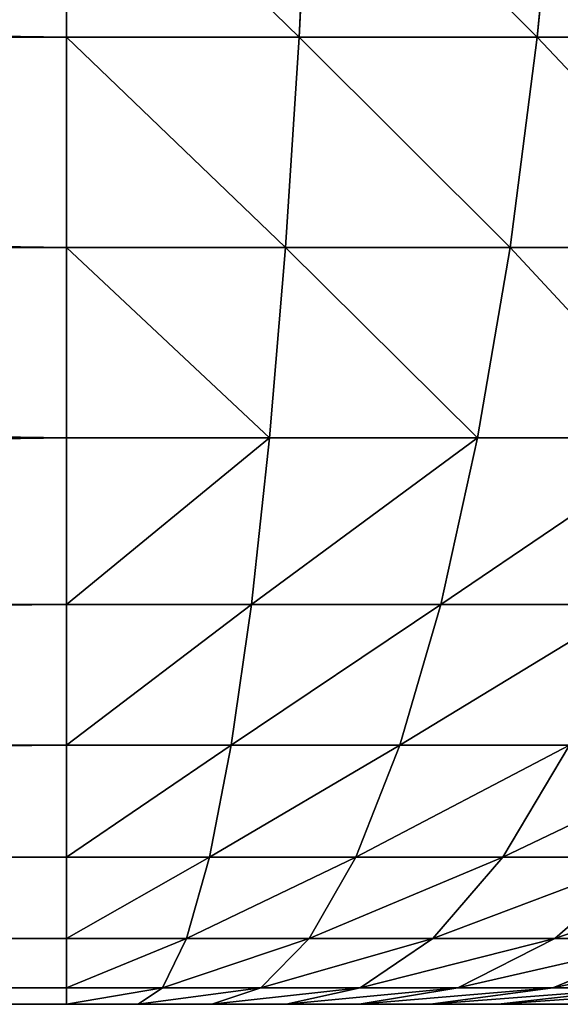
# Model space of a CAD drawing. Extents: x 0 to 4185, y 0 to 1786.
# Drawn here: x 2973 to 2976, y 386 to 392 of the extents above; entities that cross this region are included whole.
import ezdxf

# ---------------------------------------------------------------- set-up
doc = ezdxf.new("R2010")
doc.units = 0
doc.header["$LTSCALE"] = 25.4
doc.layers.get('0').update_dxf_attribs({"color": 13, "linetype": 'CONTINUOUS'})

# ---------------------------------------------------------------- blocks, each defined once
blk = doc.blocks.new('GROUP_3')
at = {"color": 0}
for p, q in [((188, 7.4078, 769.0866), (188, 6, 768.3923)), ((188, 7.4078, 769.0866), (188, 6, 768.3923)), ((189.5111, 7.4078, 768.9945), (189.4444, 6, 768.3043)), ((189.5111, 7.4078, 768.9945), (189.4444, 6, 768.3043)), ((191.0576, 7.4078, 768.7199), (190.9227, 6, 768.0419)), ((191.0576, 7.4078, 768.7199), (190.9227, 6, 768.0419)), ((100, 6, 768.3923), (188, 6, 768.3923)), ((100, 6, 768.3923), (188, 6, 768.3923)), ((188, 6, 768.3923), (188, 4.6949, 767.5202)), ((188, 6, 768.3923), (188, 4.6949, 767.5202)), ((188, 6, 768.3923), (189.4444, 6, 768.3043)), ((188, 6, 768.3923), (189.4444, 6, 768.3043)), ((189.4444, 6, 768.3043), (189.3607, 4.6949, 767.4374)), ((189.4444, 6, 768.3043), (189.3607, 4.6949, 767.4374)), ((189.4444, 6, 768.3043), (190.9227, 6, 768.0419)), ((189.4444, 6, 768.3043), (190.9227, 6, 768.0419)), ((190.9227, 6, 768.0419), (190.7533, 4.6949, 767.1901)), ((190.9227, 6, 768.0419), (190.7533, 4.6949, 767.1901)), ((190.9227, 6, 768.0419), (192.4097, 6, 767.6094)), ((190.9227, 6, 768.0419), (192.4097, 6, 767.6094)), ((100, 4.6949, 767.5202), (188, 4.6949, 767.5202)), ((100, 4.6949, 767.5202), (188, 4.6949, 767.5202)), ((188, 4.6949, 767.5202), (188, 3.5147, 766.4853)), ((188, 4.6949, 767.5202), (189.3607, 4.6949, 767.4374)), ((188, 4.6949, 767.5202), (188, 3.5147, 766.4853)), ((188, 4.6949, 767.5202), (189.3607, 4.6949, 767.4374)), ((189.3607, 4.6949, 767.4374), (189.2613, 3.5147, 766.4084)), ((189.3607, 4.6949, 767.4374), (189.2613, 3.5147, 766.4084)), ((189.3607, 4.6949, 767.4374), (190.7533, 4.6949, 767.1901)), ((189.3607, 4.6949, 767.4374), (190.7533, 4.6949, 767.1901)), ((190.7533, 4.6949, 767.1901), (190.5522, 3.5147, 766.1793)), ((190.7533, 4.6949, 767.1901), (190.5522, 3.5147, 766.1793)), ((190.7533, 4.6949, 767.1901), (192.1541, 4.6949, 766.7827)), ((190.7533, 4.6949, 767.1901), (192.1541, 4.6949, 766.7827)), ((100, 3.5147, 766.4853), (188, 3.5147, 766.4853)), ((100, 3.5147, 766.4853), (188, 3.5147, 766.4853)), ((188, 3.5147, 766.4853), (188, 2.4798, 765.3051)), ((188, 3.5147, 766.4853), (188, 2.4798, 765.3051)), ((188, 3.5147, 766.4853), (189.2613, 3.5147, 766.4084)), ((188, 3.5147, 766.4853), (189.2613, 3.5147, 766.4084)), ((189.2613, 3.5147, 766.4084), (189.1479, 2.4798, 765.2352)), ((189.2613, 3.5147, 766.4084), (189.1479, 2.4798, 765.2352)), ((189.2613, 3.5147, 766.4084), (190.5522, 3.5147, 766.1793)), ((189.2613, 3.5147, 766.4084), (190.5522, 3.5147, 766.1793)), ((190.5522, 3.5147, 766.1793), (190.3229, 2.4798, 765.0266)), ((190.5522, 3.5147, 766.1793), (190.3229, 2.4798, 765.0266)), ((190.5522, 3.5147, 766.1793), (191.8506, 3.5147, 765.8016)), ((190.5522, 3.5147, 766.1793), (191.8506, 3.5147, 765.8016)), ((100, 2.4798, 765.3051), (188, 2.4798, 765.3051)), ((100, 2.4798, 765.3051), (188, 2.4798, 765.3051)), ((188, 2.4798, 765.3051), (188, 1.6077, 764)), ((188, 2.4798, 765.3051), (189.1479, 2.4798, 765.2352)), ((188, 2.4798, 765.3051), (188, 1.6077, 764)), ((188, 2.4798, 765.3051), (189.1479, 2.4798, 765.2352)), ((189.1479, 2.4798, 765.2352), (189.0226, 1.6077, 763.9377)), ((189.1479, 2.4798, 765.2352), (189.0226, 1.6077, 763.9377)), ((189.1479, 2.4798, 765.2352), (190.3229, 2.4798, 765.0266)), ((189.1479, 2.4798, 765.2352), (190.3229, 2.4798, 765.0266)), ((190.3229, 2.4798, 765.0266), (190.0693, 1.6077, 763.7519)), ((190.3229, 2.4798, 765.0266), (190.0693, 1.6077, 763.7519)), ((190.3229, 2.4798, 765.0266), (191.5047, 2.4798, 764.6829)), ((190.3229, 2.4798, 765.0266), (191.5047, 2.4798, 764.6829)), ((100, 1.6077, 764), (188, 1.6077, 764)), ((100, 1.6077, 764), (188, 1.6077, 764)), ((188, 1.6077, 764), (188, 0.9134, 762.5922)), ((188, 1.6077, 764), (189.0226, 1.6077, 763.9377)), ((188, 1.6077, 764), (188, 0.9134, 762.5922)), ((188, 1.6077, 764), (189.0226, 1.6077, 763.9377)), ((189.0226, 1.6077, 763.9377), (188.8874, 0.9134, 762.5381)), ((189.0226, 1.6077, 763.9377), (188.8874, 0.9134, 762.5381)), ((189.0226, 1.6077, 763.9377), (190.0693, 1.6077, 763.7519)), ((189.0226, 1.6077, 763.9377), (190.0693, 1.6077, 763.7519)), ((190.0693, 1.6077, 763.7519), (189.7957, 0.9134, 762.3769)), ((190.0693, 1.6077, 763.7519), (189.7957, 0.9134, 762.3769)), ((190.0693, 1.6077, 763.7519), (191.122, 1.6077, 763.4457)), ((190.0693, 1.6077, 763.7519), (191.122, 1.6077, 763.4457)), ((191.122, 1.6077, 763.4457), (190.7093, 0.9134, 762.1112)), ((191.122, 1.6077, 763.4457), (190.7093, 0.9134, 762.1112)), ((100, 0.9134, 762.5922), (188, 0.9134, 762.5922)), ((100, 0.9134, 762.5922), (188, 0.9134, 762.5922)), ((188, 0.9134, 762.5922), (188, 0.4089, 761.1058)), ((188, 0.9134, 762.5922), (188, 0.4089, 761.1058)), ((188, 0.9134, 762.5922), (188.8874, 0.9134, 762.5381)), ((188, 0.9134, 762.5922), (188.8874, 0.9134, 762.5381)), ((188.8874, 0.9134, 762.5381), (188.7447, 0.4089, 761.0605)), ((188.8874, 0.9134, 762.5381), (188.7447, 0.4089, 761.0605)), ((188.8874, 0.9134, 762.5381), (189.7957, 0.9134, 762.3769)), ((188.8874, 0.9134, 762.5381), (189.7957, 0.9134, 762.3769)), ((189.7957, 0.9134, 762.3769), (189.5069, 0.4089, 760.9251)), ((189.7957, 0.9134, 762.3769), (189.5069, 0.4089, 760.9251)), ((189.7957, 0.9134, 762.3769), (190.7093, 0.9134, 762.1112)), ((189.7957, 0.9134, 762.3769), (190.7093, 0.9134, 762.1112)), ((190.7093, 0.9134, 762.1112), (190.2735, 0.4089, 760.7022)), ((190.7093, 0.9134, 762.1112), (190.2735, 0.4089, 760.7022)), ((190.7093, 0.9134, 762.1112), (191.6126, 0.9134, 761.7456)), ((190.7093, 0.9134, 762.1112), (191.6126, 0.9134, 761.7456)), ((191.6126, 0.9134, 761.7456), (191.0315, 0.4089, 760.3954)), ((191.6126, 0.9134, 761.7456), (191.0315, 0.4089, 760.3954)), ((100, 0.4089, 761.1058), (188, 0.4089, 761.1058)), ((100, 0.4089, 761.1058), (188, 0.4089, 761.1058)), ((188, 0.4089, 761.1058), (188, 0.1027, 759.5663)), ((188, 0.4089, 761.1058), (188, 0.1027, 759.5663)), ((188, 0.4089, 761.1058), (188.7447, 0.4089, 761.0605)), ((188, 0.4089, 761.1058), (188.7447, 0.4089, 761.0605)), ((188.7447, 0.4089, 761.0605), (188.5969, 0.1027, 759.53)), ((188.7447, 0.4089, 761.0605), (188.5969, 0.1027, 759.53)), ((188.7447, 0.4089, 761.0605), (189.5069, 0.4089, 760.9251)), ((188.7447, 0.4089, 761.0605), (189.5069, 0.4089, 760.9251)), ((189.5069, 0.4089, 760.9251), (189.2077, 0.1027, 759.4215)), ((189.5069, 0.4089, 760.9251), (189.2077, 0.1027, 759.4215)), ((189.5069, 0.4089, 760.9251), (190.2735, 0.4089, 760.7022)), ((189.5069, 0.4089, 760.9251), (190.2735, 0.4089, 760.7022)), ((190.2735, 0.4089, 760.7022), (189.8222, 0.1027, 759.2428)), ((190.2735, 0.4089, 760.7022), (189.8222, 0.1027, 759.2428)), ((190.2735, 0.4089, 760.7022), (191.0315, 0.4089, 760.3954)), ((190.2735, 0.4089, 760.7022), (191.0315, 0.4089, 760.3954)), ((191.0315, 0.4089, 760.3954), (190.4297, 0.1027, 758.9969)), ((191.0315, 0.4089, 760.3954), (190.4297, 0.1027, 758.9969)), ((191.7679, 0.4089, 760.0101), (191.0199, 0.1027, 758.6881)), ((191.7679, 0.4089, 760.0101), (191.0199, 0.1027, 758.6881)), ((191.0315, 0.4089, 760.3954), (191.7679, 0.4089, 760.0101)), ((191.0315, 0.4089, 760.3954), (191.7679, 0.4089, 760.0101)), ((100, 0.1027, 759.5663), (188, 0.1027, 759.5663)), ((100, 0.1027, 759.5663), (188, 0.1027, 759.5663)), ((188, 0.1027, 759.5663), (188, 0, 758)), ((188, 0.1027, 759.5663), (188.5969, 0.1027, 759.53)), ((188, 0.1027, 759.5663), (188, 0, 758)), ((188, 0.1027, 759.5663), (188.5969, 0.1027, 759.53)), ((188.5969, 0.1027, 759.53), (188.4464, 0, 757.9728)), ((188.5969, 0.1027, 759.53), (188.4464, 0, 757.9728)), ((188.5969, 0.1027, 759.53), (189.2077, 0.1027, 759.4215)), ((188.5969, 0.1027, 759.53), (189.2077, 0.1027, 759.4215)), ((189.2077, 0.1027, 759.4215), (188.9034, 0, 757.8917)), ((189.2077, 0.1027, 759.4215), (188.9034, 0, 757.8917)), ((189.2077, 0.1027, 759.4215), (189.8222, 0.1027, 759.2428)), ((189.2077, 0.1027, 759.4215), (189.8222, 0.1027, 759.2428)), ((189.8222, 0.1027, 759.2428), (189.363, 0, 757.758)), ((189.8222, 0.1027, 759.2428), (189.363, 0, 757.758)), ((190.4297, 0.1027, 758.9969), (189.8174, 0, 757.5741)), ((190.4297, 0.1027, 758.9969), (189.8174, 0, 757.5741)), ((189.8222, 0.1027, 759.2428), (190.4297, 0.1027, 758.9969)), ((189.8222, 0.1027, 759.2428), (190.4297, 0.1027, 758.9969)), ((191.0199, 0.1027, 758.6881), (190.2589, 0, 757.3431)), ((191.0199, 0.1027, 758.6881), (190.2589, 0, 757.3431)), ((190.4297, 0.1027, 758.9969), (191.0199, 0.1027, 758.6881)), ((190.4297, 0.1027, 758.9969), (191.0199, 0.1027, 758.6881)), ((191.5826, 0.1027, 758.3215), (190.6798, 0, 757.0689)), ((191.5826, 0.1027, 758.3215), (190.6798, 0, 757.0689)), ((191.0199, 0.1027, 758.6881), (191.5826, 0.1027, 758.3215)), ((191.0199, 0.1027, 758.6881), (191.5826, 0.1027, 758.3215)), ((12, 0, 40), (1388, 0, 40)), ((12, 0, 40), (1388, 0, 40)), ((188, 0, 758), (100, 0, 758)), ((188, 0, 758), (100, 0, 758)), ((188.4464, 0, 757.9728), (188, 0, 758)), ((188.4464, 0, 757.9728), (188, 0, 758)), ((188.9034, 0, 757.8917), (188.4464, 0, 757.9728)), ((188.9034, 0, 757.8917), (188.4464, 0, 757.9728)), ((189.363, 0, 757.758), (188.9034, 0, 757.8917)), ((189.363, 0, 757.758), (188.9034, 0, 757.8917)), ((189.8174, 0, 757.5741), (189.363, 0, 757.758)), ((189.8174, 0, 757.5741), (189.363, 0, 757.758)), ((190.2589, 0, 757.3431), (189.8174, 0, 757.5741)), ((190.2589, 0, 757.3431), (189.8174, 0, 757.5741)), ((190.6798, 0, 757.0689), (190.2589, 0, 757.3431)), ((190.6798, 0, 757.0689), (190.2589, 0, 757.3431)), ((191.073, 0, 756.7563), (190.6798, 0, 757.0689)), ((191.073, 0, 756.7563), (190.6798, 0, 757.0689))]:
    blk.add_line(p, q, dxfattribs=at)
mesh = blk.add_polyface(dxfattribs=at)
corners = [(0.1027, 1389.5663, 40), (0, 12, 40), (0, 1388, 40), (0.1027, 10.4337, 40), (0.4089, 1391.1058, 40), (0.4089, 8.8942, 40), (0.9134, 1392.5922, 40), (0.9134, 7.4078, 40), (1.6077, 1394, 40), (1.6077, 6, 40), (2.4798, 1395.3051, 40), (2.4798, 4.6949, 40), (3.5147, 1396.4853, 40), (3.5147, 3.5147, 40), (4.6949, 1397.5202, 40), (4.6949, 2.4798, 40), (6, 1398.3923, 40), (6, 1.6077, 40), (7.4078, 1399.0866, 40), (7.4078, 0.9134, 40), (8.8942, 1399.5911, 40), (8.8942, 0.4089, 40), (10.4337, 1399.8973, 40), (10.4337, 0.1027, 40), (12, 1400, 40), (12, 0, 40), (1388, 1400, 40), (1388, 0, 40), (1389.5663, 1399.8973, 40), (1389.5663, 0.1027, 40), (1391.1058, 1399.5911, 40), (1391.1058, 0.4089, 40), (1392.5922, 1399.0866, 40), (1392.5922, 0.9134, 40), (1394, 1398.3923, 40), (1394, 1.6077, 40), (1395.3051, 1397.5202, 40), (1395.3051, 2.4798, 40), (1396.4853, 1396.4853, 40), (1396.4853, 3.5147, 40), (1397.5202, 1395.3051, 40), (1397.5202, 4.6949, 40), (1398.3923, 1394, 40), (1398.3923, 6, 40), (1399.0866, 1392.5922, 40), (1399.0866, 7.4078, 40), (1399.5911, 1391.1058, 40), (1399.5911, 8.8942, 40), (1399.8973, 1389.5663, 40), (1399.8973, 10.4337, 40), (1400, 1388, 40), (1400, 12, 40)]
mesh.append_faces([[corners[k] for k in face] for face in [(0, 1, 2), (49, 50, 51)]], dxfattribs={"vtx0": -1, "color": 0})
mesh.append_faces([[corners[k] for k in face] for face in [(1, 0, 3), (3, 4, 5), (5, 6, 7), (7, 8, 9), (9, 10, 11), (11, 12, 13), (13, 14, 15), (15, 16, 17), (17, 18, 19), (19, 20, 21), (21, 22, 23), (23, 24, 25), (25, 26, 27), (27, 28, 29), (29, 30, 31), (31, 32, 33), (33, 34, 35), (35, 36, 37), (37, 38, 39), (39, 40, 41), (41, 42, 43), (43, 44, 45), (45, 46, 47), (47, 48, 49)]], dxfattribs={"vtx0": -1, "vtx1": -1, "color": 0})
mesh.append_faces([[corners[k] for k in face] for face in [(3, 0, 4), (5, 4, 6), (7, 6, 8), (9, 8, 10), (11, 10, 12), (13, 12, 14), (15, 14, 16), (17, 16, 18), (19, 18, 20), (21, 20, 22), (23, 22, 24), (25, 24, 26), (27, 26, 28), (29, 28, 30), (31, 30, 32), (33, 32, 34), (35, 34, 36), (37, 36, 38), (39, 38, 40), (41, 40, 42), (43, 42, 44), (45, 44, 46), (47, 46, 48), (49, 48, 50)]], dxfattribs={"vtx0": -1, "vtx2": -1, "color": 0})
mesh = blk.add_polyface(dxfattribs=at)
corners = [(188, 6, 768.3923), (100, 7.4078, 769.0866), (100, 6, 768.3923), (188, 7.4078, 769.0866)]
mesh.append_faces([[corners[k] for k in face] for face in [(0, 1, 2), (1, 0, 3)]], dxfattribs={"vtx0": -1, "color": 0})
mesh = blk.add_polyface(dxfattribs=at)
corners = [(189.4444, 6, 768.3043), (188, 7.4078, 769.0866), (188, 6, 768.3923), (189.5111, 7.4078, 768.9945)]
mesh.append_faces([[corners[k] for k in face] for face in [(0, 1, 2), (1, 0, 3)]], dxfattribs={"vtx0": -1, "color": 0})
mesh = blk.add_polyface(dxfattribs=at)
corners = [(190.9227, 6, 768.0419), (189.5111, 7.4078, 768.9945), (189.4444, 6, 768.3043), (191.0576, 7.4078, 768.7199)]
mesh.append_faces([[corners[k] for k in face] for face in [(0, 1, 2), (1, 0, 3)]], dxfattribs={"vtx0": -1, "color": 0})
mesh = blk.add_polyface(dxfattribs=at)
corners = [(192.4097, 6, 767.6094), (191.0576, 7.4078, 768.7199), (190.9227, 6, 768.0419), (192.6133, 7.4078, 768.2675)]
mesh.append_faces([[corners[k] for k in face] for face in [(0, 1, 2), (1, 0, 3)]], dxfattribs={"vtx0": -1, "color": 0})
mesh = blk.add_polyface(dxfattribs=at)
corners = [(188, 4.6949, 767.5202), (100, 6, 768.3923), (100, 4.6949, 767.5202), (188, 6, 768.3923)]
mesh.append_faces([[corners[k] for k in face] for face in [(0, 1, 2), (1, 0, 3)]], dxfattribs={"vtx0": -1, "color": 0})
mesh = blk.add_polyface(dxfattribs=at)
corners = [(189.3607, 4.6949, 767.4374), (188, 6, 768.3923), (188, 4.6949, 767.5202), (189.4444, 6, 768.3043)]
mesh.append_faces([[corners[k] for k in face] for face in [(0, 1, 2), (1, 0, 3)]], dxfattribs={"vtx0": -1, "color": 0})
mesh = blk.add_polyface(dxfattribs=at)
corners = [(190.7533, 4.6949, 767.1901), (189.4444, 6, 768.3043), (189.3607, 4.6949, 767.4374), (190.9227, 6, 768.0419)]
mesh.append_faces([[corners[k] for k in face] for face in [(0, 1, 2), (1, 0, 3)]], dxfattribs={"vtx0": -1, "color": 0})
mesh = blk.add_polyface(dxfattribs=at)
corners = [(192.1541, 4.6949, 766.7827), (190.9227, 6, 768.0419), (190.7533, 4.6949, 767.1901), (192.4097, 6, 767.6094)]
mesh.append_faces([[corners[k] for k in face] for face in [(0, 1, 2), (1, 0, 3)]], dxfattribs={"vtx0": -1, "color": 0})
mesh = blk.add_polyface(dxfattribs=at)
corners = [(188, 3.5147, 766.4853), (100, 4.6949, 767.5202), (100, 3.5147, 766.4853), (188, 4.6949, 767.5202)]
mesh.append_faces([[corners[k] for k in face] for face in [(0, 1, 2), (1, 0, 3)]], dxfattribs={"vtx0": -1, "color": 0})
mesh = blk.add_polyface(dxfattribs=at)
corners = [(189.2613, 3.5147, 766.4084), (188, 4.6949, 767.5202), (188, 3.5147, 766.4853), (189.3607, 4.6949, 767.4374)]
mesh.append_faces([[corners[k] for k in face] for face in [(0, 1, 2), (1, 0, 3)]], dxfattribs={"vtx0": -1, "color": 0})
mesh = blk.add_polyface(dxfattribs=at)
corners = [(190.5522, 3.5147, 766.1793), (189.3607, 4.6949, 767.4374), (189.2613, 3.5147, 766.4084), (190.7533, 4.6949, 767.1901)]
mesh.append_faces([[corners[k] for k in face] for face in [(0, 1, 2), (1, 0, 3)]], dxfattribs={"vtx0": -1, "color": 0})
mesh = blk.add_polyface(dxfattribs=at)
corners = [(191.8506, 3.5147, 765.8016), (190.7533, 4.6949, 767.1901), (190.5522, 3.5147, 766.1793), (192.1541, 4.6949, 766.7827)]
mesh.append_faces([[corners[k] for k in face] for face in [(0, 1, 2), (1, 0, 3)]], dxfattribs={"vtx0": -1, "color": 0})
mesh = blk.add_polyface(dxfattribs=at)
corners = [(188, 3.5147, 766.4853), (100, 2.4798, 765.3051), (188, 2.4798, 765.3051), (100, 3.5147, 766.4853)]
mesh.append_faces([[corners[k] for k in face] for face in [(0, 1, 2), (1, 0, 3)]], dxfattribs={"vtx0": -1, "color": 0})
mesh = blk.add_polyface(dxfattribs=at)
corners = [(189.2613, 3.5147, 766.4084), (188, 2.4798, 765.3051), (189.1479, 2.4798, 765.2352), (188, 3.5147, 766.4853)]
mesh.append_faces([[corners[k] for k in face] for face in [(0, 1, 2), (1, 0, 3)]], dxfattribs={"vtx0": -1, "color": 0})
mesh = blk.add_polyface(dxfattribs=at)
corners = [(190.5522, 3.5147, 766.1793), (189.1479, 2.4798, 765.2352), (190.3229, 2.4798, 765.0266), (189.2613, 3.5147, 766.4084)]
mesh.append_faces([[corners[k] for k in face] for face in [(0, 1, 2), (1, 0, 3)]], dxfattribs={"vtx0": -1, "color": 0})
mesh = blk.add_polyface(dxfattribs=at)
corners = [(191.8506, 3.5147, 765.8016), (190.3229, 2.4798, 765.0266), (191.5047, 2.4798, 764.6829), (190.5522, 3.5147, 766.1793)]
mesh.append_faces([[corners[k] for k in face] for face in [(0, 1, 2), (1, 0, 3)]], dxfattribs={"vtx0": -1, "color": 0})
mesh = blk.add_polyface(dxfattribs=at)
corners = [(188, 2.4798, 765.3051), (100, 1.6077, 764), (188, 1.6077, 764), (100, 2.4798, 765.3051)]
mesh.append_faces([[corners[k] for k in face] for face in [(0, 1, 2), (1, 0, 3)]], dxfattribs={"vtx0": -1, "color": 0})
mesh = blk.add_polyface(dxfattribs=at)
corners = [(189.1479, 2.4798, 765.2352), (188, 1.6077, 764), (189.0226, 1.6077, 763.9377), (188, 2.4798, 765.3051)]
mesh.append_faces([[corners[k] for k in face] for face in [(0, 1, 2), (1, 0, 3)]], dxfattribs={"vtx0": -1, "color": 0})
mesh = blk.add_polyface(dxfattribs=at)
corners = [(190.3229, 2.4798, 765.0266), (189.0226, 1.6077, 763.9377), (190.0693, 1.6077, 763.7519), (189.1479, 2.4798, 765.2352)]
mesh.append_faces([[corners[k] for k in face] for face in [(0, 1, 2), (1, 0, 3)]], dxfattribs={"vtx0": -1, "color": 0})
mesh = blk.add_polyface(dxfattribs=at)
corners = [(191.5047, 2.4798, 764.6829), (190.0693, 1.6077, 763.7519), (191.122, 1.6077, 763.4457), (190.3229, 2.4798, 765.0266)]
mesh.append_faces([[corners[k] for k in face] for face in [(0, 1, 2), (1, 0, 3)]], dxfattribs={"vtx0": -1, "color": 0})
mesh = blk.add_polyface(dxfattribs=at)
corners = [(188, 1.6077, 764), (100, 0.9134, 762.5922), (188, 0.9134, 762.5922), (100, 1.6077, 764)]
mesh.append_faces([[corners[k] for k in face] for face in [(0, 1, 2), (1, 0, 3)]], dxfattribs={"vtx0": -1, "color": 0})
mesh = blk.add_polyface(dxfattribs=at)
corners = [(189.0226, 1.6077, 763.9377), (188, 0.9134, 762.5922), (188.8874, 0.9134, 762.5381), (188, 1.6077, 764)]
mesh.append_faces([[corners[k] for k in face] for face in [(0, 1, 2), (1, 0, 3)]], dxfattribs={"vtx0": -1, "color": 0})
mesh = blk.add_polyface(dxfattribs=at)
corners = [(190.0693, 1.6077, 763.7519), (188.8874, 0.9134, 762.5381), (189.7957, 0.9134, 762.3769), (189.0226, 1.6077, 763.9377)]
mesh.append_faces([[corners[k] for k in face] for face in [(0, 1, 2), (1, 0, 3)]], dxfattribs={"vtx0": -1, "color": 0})
mesh = blk.add_polyface(dxfattribs=at)
corners = [(191.122, 1.6077, 763.4457), (189.7957, 0.9134, 762.3769), (190.7093, 0.9134, 762.1112), (190.0693, 1.6077, 763.7519)]
mesh.append_faces([[corners[k] for k in face] for face in [(0, 1, 2), (1, 0, 3)]], dxfattribs={"vtx0": -1, "color": 0})
mesh = blk.add_polyface(dxfattribs=at)
corners = [(192.1629, 1.6077, 763.0245), (190.7093, 0.9134, 762.1112), (191.6126, 0.9134, 761.7456), (191.122, 1.6077, 763.4457)]
mesh.append_faces([[corners[k] for k in face] for face in [(0, 1, 2), (1, 0, 3)]], dxfattribs={"vtx0": -1, "color": 0})
mesh = blk.add_polyface(dxfattribs=at)
corners = [(188, 0.9134, 762.5922), (100, 0.4089, 761.1058), (188, 0.4089, 761.1058), (100, 0.9134, 762.5922)]
mesh.append_faces([[corners[k] for k in face] for face in [(0, 1, 2), (1, 0, 3)]], dxfattribs={"vtx0": -1, "color": 0})
mesh = blk.add_polyface(dxfattribs=at)
corners = [(188.8874, 0.9134, 762.5381), (188, 0.4089, 761.1058), (188.7447, 0.4089, 761.0605), (188, 0.9134, 762.5922)]
mesh.append_faces([[corners[k] for k in face] for face in [(0, 1, 2), (1, 0, 3)]], dxfattribs={"vtx0": -1, "color": 0})
mesh = blk.add_polyface(dxfattribs=at)
corners = [(189.7957, 0.9134, 762.3769), (188.7447, 0.4089, 761.0605), (189.5069, 0.4089, 760.9251), (188.8874, 0.9134, 762.5381)]
mesh.append_faces([[corners[k] for k in face] for face in [(0, 1, 2), (1, 0, 3)]], dxfattribs={"vtx0": -1, "color": 0})
mesh = blk.add_polyface(dxfattribs=at)
corners = [(190.7093, 0.9134, 762.1112), (189.5069, 0.4089, 760.9251), (190.2735, 0.4089, 760.7022), (189.7957, 0.9134, 762.3769)]
mesh.append_faces([[corners[k] for k in face] for face in [(0, 1, 2), (1, 0, 3)]], dxfattribs={"vtx0": -1, "color": 0})
mesh = blk.add_polyface(dxfattribs=at)
corners = [(191.6126, 0.9134, 761.7456), (190.2735, 0.4089, 760.7022), (191.0315, 0.4089, 760.3954), (190.7093, 0.9134, 762.1112)]
mesh.append_faces([[corners[k] for k in face] for face in [(0, 1, 2), (1, 0, 3)]], dxfattribs={"vtx0": -1, "color": 0})
mesh = blk.add_polyface(dxfattribs=at)
corners = [(192.4901, 0.9134, 761.2864), (191.0315, 0.4089, 760.3954), (191.7679, 0.4089, 760.0101), (191.6126, 0.9134, 761.7456)]
mesh.append_faces([[corners[k] for k in face] for face in [(0, 1, 2), (1, 0, 3)]], dxfattribs={"vtx0": -1, "color": 0})
mesh = blk.add_polyface(dxfattribs=at)
corners = [(188, 0.4089, 761.1058), (100, 0.1027, 759.5663), (188, 0.1027, 759.5663), (100, 0.4089, 761.1058)]
mesh.append_faces([[corners[k] for k in face] for face in [(0, 1, 2), (1, 0, 3)]], dxfattribs={"vtx0": -1, "color": 0})
mesh = blk.add_polyface(dxfattribs=at)
corners = [(188.7447, 0.4089, 761.0605), (188, 0.1027, 759.5663), (188.5969, 0.1027, 759.53), (188, 0.4089, 761.1058)]
mesh.append_faces([[corners[k] for k in face] for face in [(0, 1, 2), (1, 0, 3)]], dxfattribs={"vtx0": -1, "color": 0})
mesh = blk.add_polyface(dxfattribs=at)
corners = [(189.5069, 0.4089, 760.9251), (188.5969, 0.1027, 759.53), (189.2077, 0.1027, 759.4215), (188.7447, 0.4089, 761.0605)]
mesh.append_faces([[corners[k] for k in face] for face in [(0, 1, 2), (1, 0, 3)]], dxfattribs={"vtx0": -1, "color": 0})
mesh = blk.add_polyface(dxfattribs=at)
corners = [(190.2735, 0.4089, 760.7022), (189.2077, 0.1027, 759.4215), (189.8222, 0.1027, 759.2428), (189.5069, 0.4089, 760.9251)]
mesh.append_faces([[corners[k] for k in face] for face in [(0, 1, 2), (1, 0, 3)]], dxfattribs={"vtx0": -1, "color": 0})
mesh = blk.add_polyface(dxfattribs=at)
corners = [(191.0315, 0.4089, 760.3954), (189.8222, 0.1027, 759.2428), (190.4297, 0.1027, 758.9969), (190.2735, 0.4089, 760.7022)]
mesh.append_faces([[corners[k] for k in face] for face in [(0, 1, 2), (1, 0, 3)]], dxfattribs={"vtx0": -1, "color": 0})
mesh = blk.add_polyface(dxfattribs=at)
corners = [(191.7679, 0.4089, 760.0101), (190.4297, 0.1027, 758.9969), (191.0199, 0.1027, 758.6881), (191.0315, 0.4089, 760.3954)]
mesh.append_faces([[corners[k] for k in face] for face in [(0, 1, 2), (1, 0, 3)]], dxfattribs={"vtx0": -1, "color": 0})
mesh = blk.add_polyface(dxfattribs=at)
corners = [(192.47, 0.4089, 759.5527), (191.0199, 0.1027, 758.6881), (191.5826, 0.1027, 758.3215), (191.7679, 0.4089, 760.0101)]
mesh.append_faces([[corners[k] for k in face] for face in [(0, 1, 2), (1, 0, 3)]], dxfattribs={"vtx0": -1, "color": 0})
mesh = blk.add_polyface(dxfattribs=at)
corners = [(188, 0.1027, 759.5663), (100, 0, 758), (188, 0, 758), (100, 0.1027, 759.5663)]
mesh.append_faces([[corners[k] for k in face] for face in [(0, 1, 2), (1, 0, 3)]], dxfattribs={"vtx0": -1, "color": 0})
mesh = blk.add_polyface(dxfattribs=at)
corners = [(188.5969, 0.1027, 759.53), (188, 0, 758), (188.4464, 0, 757.9728), (188, 0.1027, 759.5663)]
mesh.append_faces([[corners[k] for k in face] for face in [(0, 1, 2), (1, 0, 3)]], dxfattribs={"vtx0": -1, "color": 0})
mesh = blk.add_polyface(dxfattribs=at)
corners = [(189.2077, 0.1027, 759.4215), (188.4464, 0, 757.9728), (188.9034, 0, 757.8917), (188.5969, 0.1027, 759.53)]
mesh.append_faces([[corners[k] for k in face] for face in [(0, 1, 2), (1, 0, 3)]], dxfattribs={"vtx0": -1, "color": 0})
mesh = blk.add_polyface(dxfattribs=at)
corners = [(189.8222, 0.1027, 759.2428), (188.9034, 0, 757.8917), (189.363, 0, 757.758), (189.2077, 0.1027, 759.4215)]
mesh.append_faces([[corners[k] for k in face] for face in [(0, 1, 2), (1, 0, 3)]], dxfattribs={"vtx0": -1, "color": 0})
mesh = blk.add_polyface(dxfattribs=at)
corners = [(190.4297, 0.1027, 758.9969), (189.363, 0, 757.758), (189.8174, 0, 757.5741), (189.8222, 0.1027, 759.2428)]
mesh.append_faces([[corners[k] for k in face] for face in [(0, 1, 2), (1, 0, 3)]], dxfattribs={"vtx0": -1, "color": 0})
mesh = blk.add_polyface(dxfattribs=at)
corners = [(191.0199, 0.1027, 758.6881), (189.8174, 0, 757.5741), (190.2589, 0, 757.3431), (190.4297, 0.1027, 758.9969)]
mesh.append_faces([[corners[k] for k in face] for face in [(0, 1, 2), (1, 0, 3)]], dxfattribs={"vtx0": -1, "color": 0})
mesh = blk.add_polyface(dxfattribs=at)
corners = [(191.5826, 0.1027, 758.3215), (190.2589, 0, 757.3431), (190.6798, 0, 757.0689), (191.0199, 0.1027, 758.6881)]
mesh.append_faces([[corners[k] for k in face] for face in [(0, 1, 2), (1, 0, 3)]], dxfattribs={"vtx0": -1, "color": 0})
mesh = blk.add_polyface(dxfattribs=at)
corners = [(192.1083, 0.1027, 757.9036), (190.6798, 0, 757.0689), (191.073, 0, 756.7563), (191.5826, 0.1027, 758.3215)]
mesh.append_faces([[corners[k] for k in face] for face in [(0, 1, 2), (1, 0, 3)]], dxfattribs={"vtx0": -1, "color": 0})
mesh = blk.add_polyface(dxfattribs=at)
corners = [(1388, 0, 458), (12, 0, 40), (1388, 0, 40), (291.3509, 0, 458), (12, 0, 758), (192.4105, 0, 754.8211), (192.2436, 0, 755.236), (192.0221, 0, 755.6438), (191.75, 0, 756.0376), (191.4318, 0, 756.4105), (191.073, 0, 756.7563), (190.6798, 0, 757.0689), (190.2589, 0, 757.3431), (189.8174, 0, 757.5741), (189.363, 0, 757.758), (188.9034, 0, 757.8917), (188.4464, 0, 757.9728), (188, 0, 758), (100, 0, 758)]
mesh.append_faces([[corners[k] for k in face] for face in [(0, 1, 2), (4, 17, 18)]], dxfattribs={"vtx0": -1, "color": 0})
mesh.append_faces([[corners[k] for k in face] for face in [(1, 3, 4)]], dxfattribs={"vtx0": -1, "vtx1": -1, "color": 0})
mesh.append_faces([[corners[k] for k in face] for face in [(1, 0, 3), (4, 3, 5), (4, 5, 6), (4, 6, 7), (4, 7, 8), (4, 8, 9), (4, 9, 10), (4, 10, 11), (4, 11, 12), (4, 12, 13), (4, 13, 14), (4, 14, 15), (4, 15, 16), (4, 16, 17)]], dxfattribs={"vtx0": -1, "vtx2": -1, "color": 0})

msp = doc.modelspace()

# ---------------------------------------------------------------- block references
at = {"color": 65}
msp.add_blockref('GROUP_3', (2785.3965, 385.6128, -20), dxfattribs=at)

doc.saveas('drawing.dxf')
